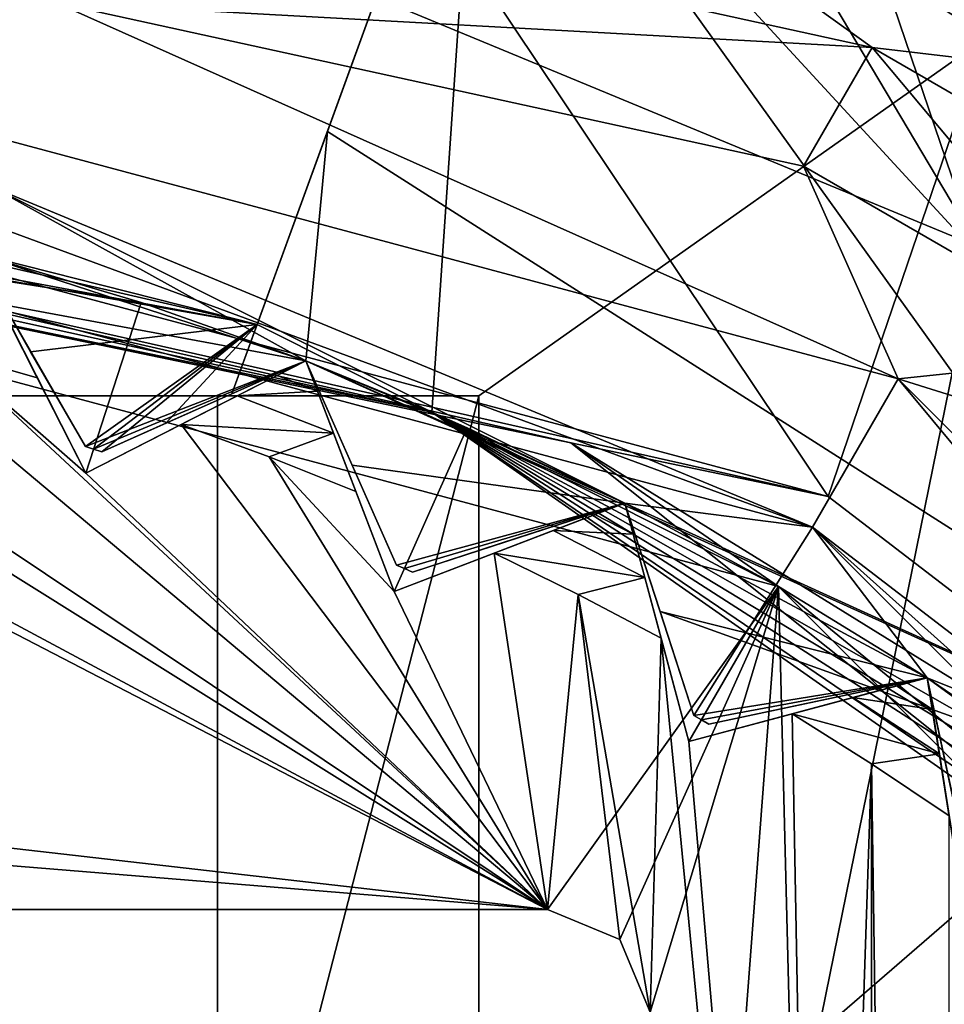
# Model space of a CAD drawing. Units: millimetres. Extents: x -55 to 55, y -88 to 55.
# Drawn here: x 3 to 5, y 7 to 10 of the extents above; entities that cross this region are included whole.
import ezdxf

# ---------------------------------------------------------------- set-up
doc = ezdxf.new("R2010")
doc.units = ezdxf.units.MM
doc.header["$LTSCALE"] = 101.851852
for name, color, linetype in [('102', 7, 'CONTINUOUS'), ('107', 7, 'CONTINUOUS'), ('108', 7, 'CONTINUOUS'), ('151', 7, 'CONTINUOUS'), ('152', 7, 'CONTINUOUS'), ('153', 7, 'CONTINUOUS'), ('154', 7, 'CONTINUOUS'), ('222', 7, 'CONTINUOUS'), ('223', 7, 'CONTINUOUS'), ('224', 7, 'CONTINUOUS'), ('225', 7, 'CONTINUOUS'), ('226', 7, 'CONTINUOUS'), ('227', 7, 'CONTINUOUS'), ('228', 7, 'CONTINUOUS'), ('26', 7, 'CONTINUOUS'), ('28', 7, 'CONTINUOUS'), ('29', 7, 'CONTINUOUS'), ('31', 7, 'CONTINUOUS'), ('363', 7, 'CONTINUOUS'), ('364', 7, 'CONTINUOUS'), ('365', 7, 'CONTINUOUS'), ('366', 7, 'CONTINUOUS'), ('37', 7, 'CONTINUOUS'), ('42', 7, 'CONTINUOUS'), ('422', 7, 'CONTINUOUS'), ('43', 7, 'CONTINUOUS'), ('459', 7, 'CONTINUOUS'), ('466', 7, 'CONTINUOUS'), ('467', 7, 'CONTINUOUS'), ('468', 7, 'CONTINUOUS'), ('470', 7, 'CONTINUOUS'), ('471', 7, 'CONTINUOUS'), ('476', 7, 'CONTINUOUS'), ('490', 7, 'CONTINUOUS'), ('495', 7, 'CONTINUOUS'), ('496', 7, 'CONTINUOUS'), ('497', 7, 'CONTINUOUS'), ('546', 7, 'CONTINUOUS'), ('547', 7, 'CONTINUOUS'), ('549', 7, 'CONTINUOUS'), ('575', 7, 'CONTINUOUS'), ('576', 7, 'CONTINUOUS'), ('577', 7, 'CONTINUOUS'), ('618', 7, 'CONTINUOUS'), ('630', 7, 'CONTINUOUS'), ('631', 7, 'CONTINUOUS'), ('632', 7, 'CONTINUOUS'), ('633', 7, 'CONTINUOUS'), ('634', 7, 'CONTINUOUS'), ('635', 7, 'CONTINUOUS'), ('636', 7, 'CONTINUOUS'), ('637', 7, 'CONTINUOUS'), ('681', 7, 'CONTINUOUS'), ('734', 7, 'CONTINUOUS'), ('736', 7, 'CONTINUOUS'), ('755', 7, 'CONTINUOUS'), ('770', 7, 'CONTINUOUS'), ('823', 7, 'CONTINUOUS'), ('837', 7, 'CONTINUOUS'), ('838', 7, 'CONTINUOUS'), ('849', 7, 'CONTINUOUS'), ('89', 7, 'CONTINUOUS'), ('90', 7, 'CONTINUOUS'), ('91', 7, 'CONTINUOUS')]:
    doc.layers.add(name, color=color, linetype=linetype)

msp = doc.modelspace()

# ---------------------------------------------------------------- linework, layer by layer
at = {"layer": '102', "color": 7, "linetype": 'CONTINUOUS', "true_color": 0x0082ff}
for points in [[(1.2074, 9.3726, 72.6), (0.9644, 9.1758, 72.6), (4.2, 7.5, 72.6), (1.2074, 9.3726, 72.6)], [(1.9183, 9.0247, 72.6), (1.2074, 9.3726, 72.6), (4.2, 7.5, 72.6), (1.9183, 9.0247, 72.6)], [(2.1804, 9.195, 72.6), (1.9183, 9.0247, 72.6), (4.2, 7.5, 72.6), (2.1804, 9.195, 72.6)], [(2.4458, 9.128, 72.6), (2.1804, 9.195, 72.6), (4.2, 7.5, 72.6), (2.4458, 9.128, 72.6)], [(0.9644, 9.1758, 72.6), (0.7, 7.9, 72.6), (4.2, 7.5, 72.6), (0.9644, 9.1758, 72.6)], [(2.7092, 9.0533, 72.6), (2.4458, 9.128, 72.6), (2.8511, 8.7748, 72.6), (2.7092, 9.0533, 72.6)], [(2.8511, 8.7748, 72.6), (2.4458, 9.128, 72.6), (4.2, 7.5, 72.6), (2.8511, 8.7748, 72.6)], [(3.1296, 8.9167, 72.6), (2.8511, 8.7748, 72.6), (4.2, 7.5, 72.6), (3.1296, 8.9167, 72.6)], [(3.3866, 8.8223, 72.6), (3.1296, 8.9167, 72.6), (4.2, 7.5, 72.6), (3.3866, 8.8223, 72.6)], [(3.6407, 8.7206, 72.6), (3.3866, 8.8223, 72.6), (3.7527, 8.4287, 72.6), (3.6407, 8.7206, 72.6)], [(3.7527, 8.4287, 72.6), (3.3866, 8.8223, 72.6), (4.2, 7.5, 72.6), (3.7527, 8.4287, 72.6)], [(4.0446, 8.5407, 72.6), (3.7527, 8.4287, 72.6), (4.2, 7.5, 72.6), (4.0446, 8.5407, 72.6)], [(4.2902, 8.42, 72.6), (4.0446, 8.5407, 72.6), (4.2, 7.5, 72.6), (4.2902, 8.42, 72.6)], [(4.4121, 7.4121, 72.6), (4.2902, 8.42, 72.6), (4.2, 7.5, 72.6), (4.4121, 7.4121, 72.6)], [(4.5323, 8.2922, 72.6), (4.2902, 8.42, 72.6), (4.5, 7.2, 72.6), (4.5323, 8.2922, 72.6)], [(4.5, 7.2, 72.6), (4.2902, 8.42, 72.6), (4.4121, 7.4121, 72.6), (4.5, 7.2, 72.6)], [(5, 3.5, 72.6), (4.5323, 8.2922, 72.6), (4.5, 7.2, 72.6), (5, 3.5, 72.6)], [(4.6132, 7.9903, 72.6), (4.5323, 8.2922, 72.6), (5, 3.5, 72.6), (4.6132, 7.9903, 72.6)], [(4.9151, 8.0712, 72.6), (4.6132, 7.9903, 72.6), (5, 3.5, 72.6), (4.9151, 8.0712, 72.6)], [(5.1468, 7.9254, 72.6), (4.9151, 8.0712, 72.6), (5, 3.5, 72.6), (5.1468, 7.9254, 72.6)], [(5.1468, -7.9254, 72.6), (5.1468, 7.9254, 72.6), (5, 3.5, 72.6), (5.1468, -7.9254, 72.6)], [(5.1468, -7.9254, 72.6), (5.3742, -7.773, 72.6), (5.1468, 7.9254, 72.6), (5.1468, -7.9254, 72.6)], [(5.1468, 7.9254, 72.6), (5.3742, -7.773, 72.6), (5.3742, 7.773, 72.6), (5.1468, 7.9254, 72.6)], [(4.2, 7.5, 72.6), (-0.7, 7.9, 72.6), (-4.2, 7.5, 72.6), (4.2, 7.5, 72.6)], [(0.7, 7.9, 72.6), (-0.7, 7.9, 72.6), (4.2, 7.5, 72.6), (0.7, 7.9, 72.6)]]:
    msp.add_3dface(points, dxfattribs=at)
at = {"layer": '107', "color": 7, "linetype": 'CONTINUOUS', "true_color": 0x0082ff}
for points in [[(4.2, 7.5, 60.5), (4.4121, 7.4121, 60.5), (4.2, 7.5, 72.6), (4.2, 7.5, 60.5)], [(4.4121, 7.4121, 60.5), (4.4121, 7.4121, 72.6), (4.2, 7.5, 72.6), (4.4121, 7.4121, 60.5)], [(4.4121, 7.4121, 60.5), (4.5, 7.2, 60.5), (4.4121, 7.4121, 72.6), (4.4121, 7.4121, 60.5)], [(4.5, 7.2, 60.5), (4.5, 7.2, 72.6), (4.4121, 7.4121, 72.6), (4.5, 7.2, 60.5)]]:
    msp.add_3dface(points, dxfattribs=at)
at = {"layer": '108', "color": 7, "linetype": 'CONTINUOUS', "true_color": 0x0082ff}
for points in [[(-4.2, 7.5, 60.5), (4.2, 7.5, 60.5), (4.2, 7.5, 72.6), (-4.2, 7.5, 60.5)], [(-4.2, 7.5, 60.5), (4.2, 7.5, 72.6), (-4.2, 7.5, 72.6), (-4.2, 7.5, 60.5)]]:
    msp.add_3dface(points, dxfattribs=at)
at = {"layer": '151', "color": 7, "linetype": 'CONTINUOUS', "true_color": 0x0082ff}
for points in [[(5.325, 8.0839, 72.4925), (5.3102, 8.177, 72.3), (5.2199, 8.1528, 72.4918), (5.325, 8.0839, 72.4925)], [(5.0929, 8.1188, 72.5684), (5.325, 8.0839, 72.4925), (5.2199, 8.1528, 72.4918), (5.0929, 8.1188, 72.5684)], [(4.9151, 8.0712, 72.6), (5.3455, 7.9541, 72.5687), (5.0929, 8.1188, 72.5684), (4.9151, 8.0712, 72.6)], [(5.3455, 7.9541, 72.5687), (5.325, 8.0839, 72.4925), (5.0929, 8.1188, 72.5684), (5.3455, 7.9541, 72.5687)], [(4.9151, 8.0712, 72.6), (5.1468, 7.9254, 72.6), (5.3455, 7.9541, 72.5687), (4.9151, 8.0712, 72.6)], [(5.1468, 7.9254, 72.6), (5.3742, 7.773, 72.6), (5.3455, 7.9541, 72.5687), (5.1468, 7.9254, 72.6)]]:
    msp.add_3dface(points, dxfattribs=at)
at = {"layer": '152', "color": 7, "linetype": 'CONTINUOUS', "true_color": 0x0082ff}
for points in [[(4.4508, 8.5962, 72.4925), (4.4264, 8.6873, 72.3), (4.3391, 8.6538, 72.4918), (4.4508, 8.5962, 72.4925)], [(4.2164, 8.6067, 72.5684), (4.4508, 8.5962, 72.4925), (4.3391, 8.6538, 72.4918), (4.2164, 8.6067, 72.5684)], [(4.0446, 8.5407, 72.6), (4.4848, 8.4693, 72.5687), (4.2164, 8.6067, 72.5684), (4.0446, 8.5407, 72.6)], [(4.4848, 8.4693, 72.5687), (4.4508, 8.5962, 72.4925), (4.2164, 8.6067, 72.5684), (4.4848, 8.4693, 72.5687)], [(4.0446, 8.5407, 72.6), (4.2902, 8.42, 72.6), (4.4848, 8.4693, 72.5687), (4.0446, 8.5407, 72.6)], [(4.2902, 8.42, 72.6), (4.5323, 8.2922, 72.6), (4.4848, 8.4693, 72.5687), (4.2902, 8.42, 72.6)]]:
    msp.add_3dface(points, dxfattribs=at)
at = {"layer": '153', "color": 7, "linetype": 'CONTINUOUS', "true_color": 0x0082ff}
for points in [[(3.5279, 9.0144, 72.4925), (3.4941, 9.1024, 72.3), (3.4107, 9.0599, 72.4918), (3.5279, 9.0144, 72.4925)], [(3.2936, 9.0003, 72.5684), (3.5279, 9.0144, 72.4925), (3.4107, 9.0599, 72.4918), (3.2936, 9.0003, 72.5684)], [(3.575, 8.8917, 72.5687), (3.5279, 9.0144, 72.4925), (3.2936, 9.0003, 72.5684), (3.575, 8.8917, 72.5687)], [(3.1296, 8.9167, 72.6), (3.575, 8.8917, 72.5687), (3.2936, 9.0003, 72.5684), (3.1296, 8.9167, 72.6)], [(3.1296, 8.9167, 72.6), (3.3866, 8.8223, 72.6), (3.575, 8.8917, 72.5687), (3.1296, 8.9167, 72.6)], [(3.3866, 8.8223, 72.6), (3.6407, 8.7206, 72.6), (3.575, 8.8917, 72.5687), (3.3866, 8.8223, 72.6)]]:
    msp.add_3dface(points, dxfattribs=at)
at = {"layer": '154', "color": 7, "linetype": 'CONTINUOUS', "true_color": 0x0082ff}
msp.add_3dface([(2.4458, 9.128, 72.6), (2.7092, 9.0533, 72.6), (2.626, 9.2167, 72.5687), (2.4458, 9.128, 72.6)], dxfattribs=at)
at = {"layer": '222', "color": 7, "linetype": 'CONTINUOUS', "true_color": 0x0082ff}
for points in [[(5.3102, 8.177, 64.6), (5.3102, 8.177, 72.3), (5.4231, 7.4643, 64.6), (5.3102, 8.177, 64.6)], [(5.3102, 8.177, 72.3), (5.325, 8.0839, 72.4925), (5.4231, 7.4643, 64.6), (5.3102, 8.177, 72.3)], [(5.325, 8.0839, 72.4925), (5.3455, 7.9541, 72.5687), (5.4231, 7.4643, 64.6), (5.325, 8.0839, 72.4925)], [(5.3455, 7.9541, 72.5687), (5.3742, 7.773, 72.6), (5.4231, 7.4643, 64.6), (5.3455, 7.9541, 72.5687)]]:
    msp.add_3dface(points, dxfattribs=at)
at = {"layer": '223', "color": 7, "linetype": 'CONTINUOUS', "true_color": 0x0082ff}
for points in [[(5.3102, 8.177, 64.6), (4.6132, 7.9903, 72.6), (5.3102, 8.177, 72.3), (5.3102, 8.177, 64.6)], [(4.6132, 7.9903, 72.6), (5.3102, 8.177, 64.6), (4.6132, 7.9903, 64.6), (4.6132, 7.9903, 72.6)], [(5.3102, 8.177, 72.3), (4.6132, 7.9903, 72.6), (5.2199, 8.1528, 72.4918), (5.3102, 8.177, 72.3)], [(4.6132, 7.9903, 72.6), (5.0929, 8.1188, 72.5684), (5.2199, 8.1528, 72.4918), (4.6132, 7.9903, 72.6)], [(4.6132, 7.9903, 72.6), (4.9151, 8.0712, 72.6), (5.0929, 8.1188, 72.5684), (4.6132, 7.9903, 72.6)]]:
    msp.add_3dface(points, dxfattribs=at)
at = {"layer": '224', "color": 7, "linetype": 'CONTINUOUS', "true_color": 0x0082ff}
for points in [[(4.4264, 8.6873, 64.6), (4.4264, 8.6873, 72.3), (4.6132, 7.9903, 64.6), (4.4264, 8.6873, 64.6)], [(4.4264, 8.6873, 72.3), (4.4508, 8.5962, 72.4925), (4.6132, 7.9903, 64.6), (4.4264, 8.6873, 72.3)], [(4.4508, 8.5962, 72.4925), (4.4848, 8.4693, 72.5687), (4.6132, 7.9903, 64.6), (4.4508, 8.5962, 72.4925)], [(4.4848, 8.4693, 72.5687), (4.5323, 8.2922, 72.6), (4.6132, 7.9903, 64.6), (4.4848, 8.4693, 72.5687)], [(4.5323, 8.2922, 72.6), (4.6132, 7.9903, 72.6), (4.6132, 7.9903, 64.6), (4.5323, 8.2922, 72.6)]]:
    msp.add_3dface(points, dxfattribs=at)
at = {"layer": '225', "color": 7, "linetype": 'CONTINUOUS', "true_color": 0x0082ff}
for points in [[(4.4264, 8.6873, 64.6), (3.7527, 8.4287, 72.6), (4.4264, 8.6873, 72.3), (4.4264, 8.6873, 64.6)], [(3.7527, 8.4287, 72.6), (4.4264, 8.6873, 64.6), (3.7527, 8.4287, 64.6), (3.7527, 8.4287, 72.6)], [(4.4264, 8.6873, 72.3), (3.7527, 8.4287, 72.6), (4.3391, 8.6538, 72.4918), (4.4264, 8.6873, 72.3)], [(3.7527, 8.4287, 72.6), (4.2164, 8.6067, 72.5684), (4.3391, 8.6538, 72.4918), (3.7527, 8.4287, 72.6)], [(3.7527, 8.4287, 72.6), (4.0446, 8.5407, 72.6), (4.2164, 8.6067, 72.5684), (3.7527, 8.4287, 72.6)]]:
    msp.add_3dface(points, dxfattribs=at)
at = {"layer": '226', "color": 7, "linetype": 'CONTINUOUS', "true_color": 0x0082ff}
for points in [[(3.4941, 9.1024, 64.6), (3.4941, 9.1024, 72.3), (3.7527, 8.4287, 64.6), (3.4941, 9.1024, 64.6)], [(3.4941, 9.1024, 72.3), (3.5279, 9.0144, 72.4925), (3.7527, 8.4287, 64.6), (3.4941, 9.1024, 72.3)], [(3.5279, 9.0144, 72.4925), (3.575, 8.8917, 72.5687), (3.7527, 8.4287, 64.6), (3.5279, 9.0144, 72.4925)], [(3.575, 8.8917, 72.5687), (3.6407, 8.7206, 72.6), (3.7527, 8.4287, 64.6), (3.575, 8.8917, 72.5687)], [(3.6407, 8.7206, 72.6), (3.7527, 8.4287, 72.6), (3.7527, 8.4287, 64.6), (3.6407, 8.7206, 72.6)]]:
    msp.add_3dface(points, dxfattribs=at)
at = {"layer": '227', "color": 7, "linetype": 'CONTINUOUS', "true_color": 0x0082ff}
for points in [[(3.4941, 9.1024, 64.6), (2.8511, 8.7748, 72.6), (3.4941, 9.1024, 72.3), (3.4941, 9.1024, 64.6)], [(2.8511, 8.7748, 72.6), (3.4941, 9.1024, 64.6), (2.8511, 8.7748, 64.6), (2.8511, 8.7748, 72.6)], [(3.4941, 9.1024, 72.3), (2.8511, 8.7748, 72.6), (3.4107, 9.0599, 72.4918), (3.4941, 9.1024, 72.3)], [(2.8511, 8.7748, 72.6), (3.2936, 9.0003, 72.5684), (3.4107, 9.0599, 72.4918), (2.8511, 8.7748, 72.6)], [(2.8511, 8.7748, 72.6), (3.1296, 8.9167, 72.6), (3.2936, 9.0003, 72.5684), (2.8511, 8.7748, 72.6)]]:
    msp.add_3dface(points, dxfattribs=at)
at = {"layer": '228', "color": 7, "linetype": 'CONTINUOUS', "true_color": 0x0082ff}
for points in [[(2.5235, 9.4178, 64.6), (2.5235, 9.4178, 72.3), (2.8511, 8.7748, 64.6), (2.5235, 9.4178, 64.6)], [(2.5235, 9.4178, 72.3), (2.5663, 9.3337, 72.4925), (2.8511, 8.7748, 64.6), (2.5235, 9.4178, 72.3)], [(2.5663, 9.3337, 72.4925), (2.626, 9.2167, 72.5687), (2.8511, 8.7748, 64.6), (2.5663, 9.3337, 72.4925)], [(2.626, 9.2167, 72.5687), (2.7092, 9.0533, 72.6), (2.8511, 8.7748, 64.6), (2.626, 9.2167, 72.5687)], [(2.7092, 9.0533, 72.6), (2.8511, 8.7748, 72.6), (2.8511, 8.7748, 64.6), (2.7092, 9.0533, 72.6)]]:
    msp.add_3dface(points, dxfattribs=at)
at = {"layer": '26', "color": 7, "linetype": 'CONTINUOUS', "true_color": 0x0082ff}
msp.add_3dface([(9.4591, 7.4651, 62.6), (8.9561, 10.731, 62.6), (5.2927, 10.8254, 62.6), (9.4591, 7.4651, 62.6)], dxfattribs=at)
at = {"layer": '28', "color": 7, "linetype": 'CONTINUOUS', "true_color": 0x0082ff}
for points in [[(8.3706, 8.3706, 62.6879), (5.2927, 10.8254, 62.6), (4.5302, 10.9368, 62.6879), (8.3706, 8.3706, 62.6879)], [(8.3706, 8.3706, 62.6879), (4.5302, 10.9368, 62.6879), (5.1674, 10.5527, 62.9), (8.3706, 8.3706, 62.6879)], [(9.4591, 7.4651, 62.6), (5.2927, 10.8254, 62.6), (8.3706, 8.3706, 62.6879), (9.4591, 7.4651, 62.6)], [(9.2264, 7.2757, 62.9), (8.3706, 8.3706, 62.6879), (5.1674, 10.5527, 62.9), (9.2264, 7.2757, 62.9)]]:
    msp.add_3dface(points, dxfattribs=at)
at = {"layer": '29', "color": 7, "linetype": 'CONTINUOUS', "true_color": 0x0082ff}
for points in [[(8.5466, 8.0634, 65.6), (5.1674, 10.5527, 62.9), (4.654, 10.789, 65.6), (8.5466, 8.0634, 65.6)], [(9.2264, 7.2757, 62.9), (5.1674, 10.5527, 62.9), (8.5466, 8.0634, 65.6), (9.2264, 7.2757, 62.9)]]:
    msp.add_3dface(points, dxfattribs=at)
at = {"layer": '31', "color": 7, "linetype": 'CONTINUOUS', "true_color": 0x0082ff}
for points in [[(3.3518, 9.209, 65.6), (3.8619, 8.9526, 65.6), (4.0016, 10.9944, 65.6), (3.3518, 9.209, 65.6)], [(3.8619, 8.9526, 65.6), (7.0918, 6.6909, 65.6), (4.0016, 10.9944, 65.6), (3.8619, 8.9526, 65.6)], [(7.0918, 6.6909, 65.6), (4.654, 10.789, 65.6), (4.0016, 10.9944, 65.6), (7.0918, 6.6909, 65.6)], [(8.5466, 8.0634, 65.6), (4.654, 10.789, 65.6), (7.0918, 6.6909, 65.6), (8.5466, 8.0634, 65.6)], [(0, 9.75, 65.6), (3.8619, 8.9526, 65.6), (0, 9.8, 65.6), (0, 9.75, 65.6)], [(0, 9.8, 65.6), (3.8619, 8.9526, 65.6), (3.3518, 9.209, 65.6), (0, 9.8, 65.6)]]:
    msp.add_3dface(points, dxfattribs=at)
at = {"layer": '363', "color": 7, "linetype": 'CONTINUOUS', "true_color": 0x0082ff}
for points in [[(3.0129, 9.2728, 64.6), (2.5235, 9.4178, 64.6), (2.8511, 8.7748, 64.6), (3.0129, 9.2728, 64.6)], [(3.4941, 9.1024, 64.6), (3.0129, 9.2728, 64.6), (2.8511, 8.7748, 64.6), (3.4941, 9.1024, 64.6)]]:
    msp.add_3dface(points, dxfattribs=at)
at = {"layer": '364', "color": 7, "linetype": 'CONTINUOUS', "true_color": 0x0082ff}
for points in [[(3.9657, 8.9071, 64.6), (3.4941, 9.1024, 64.6), (3.7527, 8.4287, 64.6), (3.9657, 8.9071, 64.6)], [(4.4264, 8.6873, 64.6), (3.9657, 8.9071, 64.6), (3.7527, 8.4287, 64.6), (4.4264, 8.6873, 64.6)]]:
    msp.add_3dface(points, dxfattribs=at)
at = {"layer": '365', "color": 7, "linetype": 'CONTINUOUS', "true_color": 0x0082ff}
for points in [[(4.875, 8.4437, 64.6), (4.4264, 8.6873, 64.6), (4.6132, 7.9903, 64.6), (4.875, 8.4437, 64.6)], [(5.3102, 8.177, 64.6), (4.875, 8.4437, 64.6), (4.6132, 7.9903, 64.6), (5.3102, 8.177, 64.6)]]:
    msp.add_3dface(points, dxfattribs=at)
at = {"layer": '366', "color": 7, "linetype": 'CONTINUOUS', "true_color": 0x0082ff}
msp.add_3dface([(5.7309, 7.8879, 64.6), (5.3102, 8.177, 64.6), (5.4231, 7.4643, 64.6), (5.7309, 7.8879, 64.6)], dxfattribs=at)
at = {"layer": '37', "color": 7, "linetype": 'CONTINUOUS', "true_color": 0x0082ff}
for points in [[(3.8619, 8.9526, 65.6), (0, 9.75, 65.6), (3.4941, 9.1024, 64.6), (3.8619, 8.9526, 65.6)], [(3.4941, 9.1024, 64.6), (0, 9.75, 65.6), (3.0129, 9.2728, 64.6), (3.4941, 9.1024, 64.6)], [(3.0129, 9.2728, 64.6), (0, 9.75, 65.6), (2.5235, 9.4178, 64.6), (3.0129, 9.2728, 64.6)], [(3.9657, 8.9071, 64.6), (3.8619, 8.9526, 65.6), (3.4941, 9.1024, 64.6), (3.9657, 8.9071, 64.6)], [(7.0918, 6.6909, 65.6), (3.8619, 8.9526, 65.6), (6.8943, 6.8943, 64.6), (7.0918, 6.6909, 65.6)], [(6.8943, 6.8943, 64.6), (3.8619, 8.9526, 65.6), (6.524, 7.2457, 64.6), (6.8943, 6.8943, 64.6)], [(6.524, 7.2457, 64.6), (3.8619, 8.9526, 65.6), (6.1359, 7.5772, 64.6), (6.524, 7.2457, 64.6)], [(6.1359, 7.5772, 64.6), (3.8619, 8.9526, 65.6), (5.7309, 7.8879, 64.6), (6.1359, 7.5772, 64.6)], [(5.7309, 7.8879, 64.6), (3.8619, 8.9526, 65.6), (5.3102, 8.177, 64.6), (5.7309, 7.8879, 64.6)], [(5.3102, 8.177, 64.6), (3.8619, 8.9526, 65.6), (4.875, 8.4437, 64.6), (5.3102, 8.177, 64.6)], [(4.875, 8.4437, 64.6), (3.8619, 8.9526, 65.6), (4.4264, 8.6873, 64.6), (4.875, 8.4437, 64.6)], [(4.4264, 8.6873, 64.6), (3.8619, 8.9526, 65.6), (3.9657, 8.9071, 64.6), (4.4264, 8.6873, 64.6)]]:
    msp.add_3dface(points, dxfattribs=at)
at = {"layer": '42', "color": 7, "linetype": 'CONTINUOUS', "true_color": 0x0082ff}
for points in [[(-0.0032, 10.0497, 61), (0, 16.2, 61), (5.0201, 8.7063, 61), (-0.0032, 10.0497, 61)], [(0, 16.2, 61), (7.0289, 14.5957, 61), (5.0201, 8.7063, 61), (0, 16.2, 61)], [(5.0201, 8.7063, 61), (7.0289, 14.5957, 61), (7.1035, 7.1093, 61), (5.0201, 8.7063, 61)]]:
    msp.add_3dface(points, dxfattribs=at)
at = {"layer": '422', "color": 7, "linetype": 'CONTINUOUS'}
for points in [[(6.2996, 14.2715, 40.3), (0, 15.6, 40.3), (5.6287, -14.5492, 40.3), (6.2996, 14.2715, 40.3)], [(5.6287, -14.5492, 40.3), (0, 15.6, 40.3), (2, -14.9847, 40.3), (5.6287, -14.5492, 40.3)]]:
    msp.add_3dface(points, dxfattribs=at)
at = {"layer": '43', "color": 7, "linetype": 'CONTINUOUS', "true_color": 0x0082ff}
for points in [[(0, 9.8379, 61.0879), (-0.0032, 10.0497, 61), (5.0201, 8.7063, 61), (0, 9.8379, 61.0879)], [(0, 9.75, 61.3), (0, 9.8379, 61.0879), (4.2685, 8.8636, 61.0879), (0, 9.75, 61.3)], [(0, 9.8379, 61.0879), (5.0201, 8.7063, 61), (4.2685, 8.8636, 61.0879), (0, 9.8379, 61.0879)], [(4.875, 8.4437, 61.3), (0, 9.75, 61.3), (4.2685, 8.8636, 61.0879), (4.875, 8.4437, 61.3)], [(5.0201, 8.7063, 61), (7.1035, 7.1093, 61), (4.2685, 8.8636, 61.0879), (5.0201, 8.7063, 61)], [(7.1035, 7.1093, 61), (7.6916, 6.1338, 61.0879), (4.2685, 8.8636, 61.0879), (7.1035, 7.1093, 61)], [(7.6916, 6.1338, 61.0879), (4.875, 8.4437, 61.3), (4.2685, 8.8636, 61.0879), (7.6916, 6.1338, 61.0879)], [(8.4438, 4.875, 61.3), (4.875, 8.4437, 61.3), (7.6916, 6.1338, 61.0879), (8.4438, 4.875, 61.3)]]:
    msp.add_3dface(points, dxfattribs=at)
at = {"layer": '459', "color": 7, "linetype": 'CONTINUOUS', "true_color": 0xaaaaaa}
for points in [[(3.557, 9.7728, 68.6), (4.0016, 10.9944, 68.6), (7.3539, 7.354, 68.6), (3.557, 9.7728, 68.6)], [(4.0016, 10.9944, 68.6), (8.2732, 8.2731, 68.6), (7.3539, 7.354, 68.6), (4.0016, 10.9944, 68.6)]]:
    msp.add_3dface(points, dxfattribs=at)
at = {"layer": '466', "color": 7, "linetype": 'CONTINUOUS', "true_color": 0xaaaaaa}
for points in [[(8.2732, 8.2731, 68.6), (4.0016, 10.9944, 68.6), (5.0763, 10.5414, 72.6), (8.2732, 8.2731, 68.6)], [(9.1475, 7.2948, 72.6), (8.2732, 8.2731, 68.6), (5.0763, 10.5414, 72.6), (9.1475, 7.2948, 72.6)]]:
    msp.add_3dface(points, dxfattribs=at)
at = {"layer": '467', "color": 7, "linetype": 'CONTINUOUS', "true_color": 0xaaaaaa}
for points in [[(5.45, 9.4397, 72.6), (5.0763, 10.5414, 72.6), (2.8212, 10.5286, 72.6), (5.45, 9.4397, 72.6)], [(9.1475, 7.2948, 72.6), (5.0763, 10.5414, 72.6), (7.7075, 7.7074, 72.6), (9.1475, 7.2948, 72.6)], [(7.7075, 7.7074, 72.6), (5.0763, 10.5414, 72.6), (5.45, 9.4397, 72.6), (7.7075, 7.7074, 72.6)]]:
    msp.add_3dface(points, dxfattribs=at)
at = {"layer": '468', "color": 7, "linetype": 'CONTINUOUS', "true_color": 0xaaaaaa}
for points in [[(5.45, 9.4397, 72.6), (2.8212, 10.5286, 72.6), (5.45, 9.4397, 73.4), (5.45, 9.4397, 72.6)], [(5.45, 9.4397, 73.4), (2.8212, 10.5286, 72.6), (2.8212, 10.5286, 73.4), (5.45, 9.4397, 73.4)]]:
    msp.add_3dface(points, dxfattribs=at)
at = {"layer": '470', "color": 7, "linetype": 'CONTINUOUS', "true_color": 0xaaaaaa}
for points in [[(5.45, 9.4397, 73.4), (2.8212, 10.5286, 73.4), (5.0763, 10.5414, 73.4), (5.45, 9.4397, 73.4)], [(9.1475, 7.2948, 73.4), (5.45, 9.4397, 73.4), (5.0763, 10.5414, 73.4), (9.1475, 7.2948, 73.4)]]:
    msp.add_3dface(points, dxfattribs=at)
at = {"layer": '471', "color": 7, "linetype": 'CONTINUOUS', "true_color": 0xaaaaaa}
for points in [[(6.2549, 9.8877, 74.4), (5.0763, 10.5414, 73.4), (3.5954, 11.1339, 74.4), (6.2549, 9.8877, 74.4)], [(9.1475, 7.2948, 73.4), (5.0763, 10.5414, 73.4), (8.5202, 8.0185, 74.4), (9.1475, 7.2948, 73.4)], [(8.5202, 8.0185, 74.4), (5.0763, 10.5414, 73.4), (6.2549, 9.8877, 74.4), (8.5202, 8.0185, 74.4)]]:
    msp.add_3dface(points, dxfattribs=at)
at = {"layer": '476', "color": 7, "linetype": 'CONTINUOUS', "true_color": 0xaaaaaa}
for points in [[(6.2549, 9.8877, 74.4), (3.5954, 11.1339, 74.4), (5.1487, 10.0178, 74.4), (6.2549, 9.8877, 74.4)], [(3.5954, 11.1339, 74.4), (3.7576, 10.3239, 74.4), (5.1487, 10.0178, 74.4), (3.5954, 11.1339, 74.4)], [(0, 10.45, 74.4), (5.2251, 9.0499, 74.4), (2.7654, 10.149, 74.4), (0, 10.45, 74.4)], [(3.7576, 10.3239, 74.4), (2.7654, 10.149, 74.4), (5.1487, 10.0178, 74.4), (3.7576, 10.3239, 74.4)], [(2.7654, 10.149, 74.4), (5.2251, 9.0499, 74.4), (4.9487, 9.6714, 74.4), (2.7654, 10.149, 74.4)], [(2.7654, 10.149, 74.4), (4.9487, 9.6714, 74.4), (5.1487, 10.0178, 74.4), (2.7654, 10.149, 74.4)], [(6.1013, 9.4678, 74.4), (6.2549, 9.8877, 74.4), (5.1487, 10.0178, 74.4), (6.1013, 9.4678, 74.4)], [(4.9487, 9.6714, 74.4), (5.2251, 9.0499, 74.4), (5.9013, 9.1214, 74.4), (4.9487, 9.6714, 74.4)], [(5.2251, 9.0499, 74.4), (8.5202, 8.0185, 74.4), (5.9013, 9.1214, 74.4), (5.2251, 9.0499, 74.4)], [(9.0499, 5.2251, 74.4), (8.5202, 8.0185, 74.4), (5.2251, 9.0499, 74.4), (9.0499, 5.2251, 74.4)]]:
    msp.add_3dface(points, dxfattribs=at)
at = {"layer": '490', "color": 7, "linetype": 'CONTINUOUS', "true_color": 0xaaaaaa}
for points in [[(4.9487, 9.6714, 74.6), (5.9013, 9.1214, 74.6), (5.1487, 10.0178, 74.6), (4.9487, 9.6714, 74.6)], [(5.1487, 10.0178, 74.6), (5.9013, 9.1214, 74.6), (6.1013, 9.4678, 74.6), (5.1487, 10.0178, 74.6)]]:
    msp.add_3dface(points, dxfattribs=at)
at = {"layer": '495', "color": 7, "linetype": 'CONTINUOUS', "true_color": 0xaaaaaa}
for points in [[(4.9487, 9.6714, 74.4), (5.9013, 9.1214, 74.4), (4.9487, 9.6714, 74.6), (4.9487, 9.6714, 74.4)], [(5.9013, 9.1214, 74.4), (5.9013, 9.1214, 74.6), (4.9487, 9.6714, 74.6), (5.9013, 9.1214, 74.4)]]:
    msp.add_3dface(points, dxfattribs=at)
at = {"layer": '496', "color": 7, "linetype": 'CONTINUOUS', "true_color": 0xaaaaaa}
for points in [[(5.1487, 10.0178, 74.4), (4.9487, 9.6714, 74.4), (5.1487, 10.0178, 74.6), (5.1487, 10.0178, 74.4)], [(4.9487, 9.6714, 74.4), (4.9487, 9.6714, 74.6), (5.1487, 10.0178, 74.6), (4.9487, 9.6714, 74.4)]]:
    msp.add_3dface(points, dxfattribs=at)
at = {"layer": '497', "color": 7, "linetype": 'CONTINUOUS', "true_color": 0xaaaaaa}
for points in [[(6.1013, 9.4678, 74.4), (5.1487, 10.0178, 74.4), (6.1013, 9.4678, 74.6), (6.1013, 9.4678, 74.4)], [(5.1487, 10.0178, 74.4), (5.1487, 10.0178, 74.6), (6.1013, 9.4678, 74.6), (5.1487, 10.0178, 74.4)]]:
    msp.add_3dface(points, dxfattribs=at)
at = {"layer": '546', "color": 7, "linetype": 'CONTINUOUS', "true_color": 0xaaaaaa}
for points in [[(5.2251, 9.0499, 74.4), (0, 10.45, 74.4), (4.975, 8.6169, 73.9), (5.2251, 9.0499, 74.4)], [(0, 10.45, 74.4), (0, 9.95, 73.9), (4.975, 8.6169, 73.9), (0, 10.45, 74.4)], [(8.6169, 4.975, 73.9), (5.2251, 9.0499, 74.4), (4.975, 8.6169, 73.9), (8.6169, 4.975, 73.9)], [(9.0499, 5.2251, 74.4), (5.2251, 9.0499, 74.4), (8.6169, 4.975, 73.9), (9.0499, 5.2251, 74.4)]]:
    msp.add_3dface(points, dxfattribs=at)
at = {"layer": '547', "color": 7, "linetype": 'CONTINUOUS', "true_color": 0xaaaaaa}
for points in [[(4.975, 8.6169, 73.9), (0, 9.95, 73.9), (4.975, 8.6169, 72.6), (4.975, 8.6169, 73.9)], [(4.975, 8.6169, 72.6), (0, 9.95, 73.9), (2.5753, 9.6109, 72.6), (4.975, 8.6169, 72.6)], [(8.6169, 4.975, 73.9), (4.975, 8.6169, 73.9), (8.6169, 4.975, 72.6), (8.6169, 4.975, 73.9)], [(8.6169, 4.975, 72.6), (4.975, 8.6169, 73.9), (7.0357, 7.0357, 72.6), (8.6169, 4.975, 72.6)], [(7.0357, 7.0357, 72.6), (4.975, 8.6169, 73.9), (4.975, 8.6169, 72.6), (7.0357, 7.0357, 72.6)]]:
    msp.add_3dface(points, dxfattribs=at)
at = {"layer": '549', "color": 7, "linetype": 'CONTINUOUS', "true_color": 0xaaaaaa}
for points in [[(3.4941, 9.1024, 72.6), (2.5753, 9.6109, 72.6), (2.5235, 9.4178, 72.6), (3.4941, 9.1024, 72.6)], [(4.975, 8.6169, 72.6), (2.5753, 9.6109, 72.6), (4.4264, 8.6873, 72.6), (4.975, 8.6169, 72.6)], [(4.4264, 8.6873, 72.6), (2.5753, 9.6109, 72.6), (3.4941, 9.1024, 72.6), (4.4264, 8.6873, 72.6)], [(2.8498, 8.8526, 72.6), (3.4941, 9.1024, 72.6), (2.5235, 9.4178, 72.6), (2.8498, 8.8526, 72.6)], [(2.8739, 8.8448, 72.6), (3.4941, 9.1024, 72.6), (2.8498, 8.8526, 72.6), (2.8739, 8.8448, 72.6)], [(2.8979, 8.837, 72.6), (3.4941, 9.1024, 72.6), (2.8739, 8.8448, 72.6), (2.8979, 8.837, 72.6)], [(3.7595, 8.5062, 72.6), (4.4264, 8.6873, 72.6), (3.4941, 9.1024, 72.6), (3.7595, 8.5062, 72.6)], [(3.7827, 8.496, 72.6), (4.4264, 8.6873, 72.6), (3.7595, 8.5062, 72.6), (3.7827, 8.496, 72.6)], [(3.8058, 8.4857, 72.6), (4.4264, 8.6873, 72.6), (3.7827, 8.496, 72.6), (3.8058, 8.4857, 72.6)], [(4.6281, 8.0667, 72.6), (4.975, 8.6169, 72.6), (4.4264, 8.6873, 72.6), (4.6281, 8.0667, 72.6)], [(5.3102, 8.177, 72.6), (4.975, 8.6169, 72.6), (4.6281, 8.0667, 72.6), (5.3102, 8.177, 72.6)], [(7.0357, 7.0357, 72.6), (4.975, 8.6169, 72.6), (6.1359, 7.5772, 72.6), (7.0357, 7.0357, 72.6)], [(6.1359, 7.5772, 72.6), (4.975, 8.6169, 72.6), (5.3102, 8.177, 72.6), (6.1359, 7.5772, 72.6)], [(4.65, 8.054, 72.6), (5.3102, 8.177, 72.6), (4.6281, 8.0667, 72.6), (4.65, 8.054, 72.6)], [(4.6719, 8.0414, 72.6), (5.3102, 8.177, 72.6), (4.65, 8.054, 72.6), (4.6719, 8.0414, 72.6)], [(5.4459, 7.5387, 72.6), (6.1359, 7.5772, 72.6), (5.3102, 8.177, 72.6), (5.4459, 7.5387, 72.6)]]:
    msp.add_3dface(points, dxfattribs=at)
at = {"layer": '575', "color": 7, "linetype": 'CONTINUOUS', "true_color": 0xaaaaaa}
for points in [[(4.65, 8.054, 72.6), (4.6281, 8.0667, 72.6), (4.65, 8.054, 69.7), (4.65, 8.054, 72.6)], [(4.6281, 8.0667, 72.6), (4.6281, 8.0667, 69.7), (4.65, 8.054, 69.7), (4.6281, 8.0667, 72.6)], [(4.6719, 8.0414, 72.6), (4.65, 8.054, 72.6), (4.6719, 8.0414, 69.7), (4.6719, 8.0414, 72.6)], [(4.6719, 8.0414, 69.7), (4.65, 8.054, 72.6), (4.65, 8.054, 69.7), (4.6719, 8.0414, 69.7)]]:
    msp.add_3dface(points, dxfattribs=at)
at = {"layer": '576', "color": 7, "linetype": 'CONTINUOUS', "true_color": 0xaaaaaa}
for points in [[(3.7827, 8.496, 72.6), (3.7595, 8.5062, 72.6), (3.7827, 8.496, 69.7), (3.7827, 8.496, 72.6)], [(3.7595, 8.5062, 72.6), (3.7595, 8.5062, 69.7), (3.7827, 8.496, 69.7), (3.7595, 8.5062, 72.6)], [(3.8058, 8.4857, 72.6), (3.7827, 8.496, 72.6), (3.8058, 8.4857, 69.7), (3.8058, 8.4857, 72.6)], [(3.8058, 8.4857, 69.7), (3.7827, 8.496, 72.6), (3.7827, 8.496, 69.7), (3.8058, 8.4857, 69.7)]]:
    msp.add_3dface(points, dxfattribs=at)
at = {"layer": '577', "color": 7, "linetype": 'CONTINUOUS', "true_color": 0xaaaaaa}
for points in [[(2.8739, 8.8448, 72.6), (2.8498, 8.8526, 72.6), (2.8739, 8.8448, 66.1), (2.8739, 8.8448, 72.6)], [(2.8498, 8.8526, 72.6), (2.8498, 8.8526, 66.1), (2.8739, 8.8448, 66.1), (2.8498, 8.8526, 72.6)], [(2.8979, 8.837, 72.6), (2.8739, 8.8448, 72.6), (2.8979, 8.837, 66.1), (2.8979, 8.837, 72.6)], [(2.8979, 8.837, 66.1), (2.8739, 8.8448, 72.6), (2.8739, 8.8448, 66.1), (2.8979, 8.837, 66.1)]]:
    msp.add_3dface(points, dxfattribs=at)
at = {"layer": '618', "color": 7, "linetype": 'CONTINUOUS', "true_color": 0xaaaaaa}
for points in [[(0, 9.8, 65.6), (3.3518, 9.209, 65.6), (0.5103, 9.7366, 65.65), (0, 9.8, 65.6)], [(0.5103, 9.7366, 65.65), (3.3518, 9.209, 65.6), (1.5252, 9.63, 65.65), (0.5103, 9.7366, 65.65)], [(1.5252, 9.63, 65.65), (3.3518, 9.209, 65.6), (2.5235, 9.4178, 65.65), (1.5252, 9.63, 65.65)], [(2.5235, 9.4178, 65.65), (3.3518, 9.209, 65.6), (2.69, 9.1294, 65.8825), (2.5235, 9.4178, 65.65)], [(3.3518, 9.209, 65.6), (2.8498, 8.8526, 66.1), (2.69, 9.1294, 65.8825), (3.3518, 9.209, 65.6)], [(2.8498, 8.8526, 66.1), (3.3518, 9.209, 65.6), (2.8739, 8.8448, 66.1), (2.8498, 8.8526, 66.1)], [(3.3518, 9.209, 65.6), (2.8979, 8.837, 66.1), (2.8739, 8.8448, 66.1), (3.3518, 9.209, 65.6)], [(2.8979, 8.837, 66.1), (3.3518, 9.209, 65.6), (3.0855, 8.9205, 65.9609), (2.8979, 8.837, 66.1)], [(3.0855, 8.9205, 65.9609), (3.3518, 9.209, 65.6), (3.278, 9.0062, 65.8158), (3.0855, 8.9205, 65.9609)]]:
    msp.add_3dface(points, dxfattribs=at)
at = {"layer": '630', "color": 7, "linetype": 'CONTINUOUS', "true_color": 0xaaaaaa}
for points in [[(2.8498, 8.8526, 72.6), (2.5235, 9.4178, 72.6), (2.5235, 9.4178, 65.65), (2.8498, 8.8526, 72.6)], [(2.8498, 8.8526, 72.6), (2.5235, 9.4178, 65.65), (2.69, 9.1294, 65.8825), (2.8498, 8.8526, 72.6)], [(2.8498, 8.8526, 66.1), (2.8498, 8.8526, 72.6), (2.69, 9.1294, 65.8825), (2.8498, 8.8526, 66.1)]]:
    msp.add_3dface(points, dxfattribs=at)
at = {"layer": '631', "color": 7, "linetype": 'CONTINUOUS', "true_color": 0xaaaaaa}
for points in [[(3.4941, 9.1024, 72.6), (2.8979, 8.837, 72.6), (2.8979, 8.837, 66.1), (3.4941, 9.1024, 72.6)], [(3.4941, 9.1024, 72.6), (2.8979, 8.837, 66.1), (3.278, 9.0062, 69.4158), (3.4941, 9.1024, 72.6)], [(3.3852, 9.0539, 69.3339), (3.4941, 9.1024, 72.6), (3.278, 9.0062, 69.4158), (3.3852, 9.0539, 69.3339)], [(3.4941, 9.1024, 69.25), (3.4941, 9.1024, 72.6), (3.3852, 9.0539, 69.3339), (3.4941, 9.1024, 69.25)], [(2.8979, 8.837, 66.1), (3.0855, 8.9205, 65.9609), (3.278, 9.0062, 69.4158), (2.8979, 8.837, 66.1)], [(3.0855, 8.9205, 65.9609), (3.278, 9.0062, 65.8158), (3.278, 9.0062, 69.4158), (3.0855, 8.9205, 65.9609)]]:
    msp.add_3dface(points, dxfattribs=at)
at = {"layer": '632', "color": 7, "linetype": 'CONTINUOUS', "true_color": 0xaaaaaa}
for points in [[(3.7595, 8.5062, 72.6), (3.4941, 9.1024, 72.6), (3.4941, 9.1024, 69.25), (3.7595, 8.5062, 72.6)], [(3.7595, 8.5062, 72.6), (3.4941, 9.1024, 69.25), (3.6295, 8.7982, 69.4825), (3.7595, 8.5062, 72.6)], [(3.7595, 8.5062, 69.7), (3.7595, 8.5062, 72.6), (3.6295, 8.7982, 69.4825), (3.7595, 8.5062, 69.7)]]:
    msp.add_3dface(points, dxfattribs=at)
at = {"layer": '633', "color": 7, "linetype": 'CONTINUOUS', "true_color": 0xaaaaaa}
for points in [[(3.557, 9.7728, 68.6), (3.4941, 9.1024, 69.25), (3.278, 9.0062, 69.4158), (3.557, 9.7728, 68.6)], [(3.557, 9.7728, 68.6), (7.3539, 7.354, 68.6), (3.4941, 9.1024, 69.25), (3.557, 9.7728, 68.6)], [(3.4941, 9.1024, 69.25), (3.3852, 9.0539, 69.3339), (3.278, 9.0062, 69.4158), (3.4941, 9.1024, 69.25)], [(3.4941, 9.1024, 69.25), (7.3539, 7.354, 68.6), (4.4264, 8.6873, 69.25), (3.4941, 9.1024, 69.25)], [(3.6295, 8.7982, 69.4825), (3.4941, 9.1024, 69.25), (4.4264, 8.6873, 69.25), (3.6295, 8.7982, 69.4825)], [(3.7595, 8.5062, 69.7), (3.6295, 8.7982, 69.4825), (4.4264, 8.6873, 69.25), (3.7595, 8.5062, 69.7)], [(3.7827, 8.496, 69.7), (3.7595, 8.5062, 69.7), (4.4264, 8.6873, 69.25), (3.7827, 8.496, 69.7)], [(3.8058, 8.4857, 69.7), (3.7827, 8.496, 69.7), (4.4264, 8.6873, 69.25), (3.8058, 8.4857, 69.7)], [(4.1098, 8.5845, 69.4825), (3.8058, 8.4857, 69.7), (4.4264, 8.6873, 69.25), (4.1098, 8.5845, 69.4825)], [(4.4264, 8.6873, 69.25), (7.3539, 7.354, 68.6), (4.5293, 8.3706, 69.4825), (4.4264, 8.6873, 69.25)], [(4.5293, 8.3706, 69.4825), (7.3539, 7.354, 68.6), (5.3102, 8.177, 69.25), (4.5293, 8.3706, 69.4825)], [(4.6281, 8.0667, 69.7), (4.5293, 8.3706, 69.4825), (5.3102, 8.177, 69.25), (4.6281, 8.0667, 69.7)], [(4.65, 8.054, 69.7), (4.6281, 8.0667, 69.7), (5.3102, 8.177, 69.25), (4.65, 8.054, 69.7)], [(4.6719, 8.0414, 69.7), (4.65, 8.054, 69.7), (5.3102, 8.177, 69.25), (4.6719, 8.0414, 69.7)], [(4.9846, 8.1078, 69.4825), (4.6719, 8.0414, 69.7), (5.3102, 8.177, 69.25), (4.9846, 8.1078, 69.4825)], [(5.3102, 8.177, 69.25), (7.3539, 7.354, 68.6), (5.3795, 7.8514, 69.4825), (5.3102, 8.177, 69.25)]]:
    msp.add_3dface(points, dxfattribs=at)
at = {"layer": '634', "color": 7, "linetype": 'CONTINUOUS', "true_color": 0xaaaaaa}
for points in [[(4.4264, 8.6873, 72.6), (3.8058, 8.4857, 72.6), (3.8058, 8.4857, 69.7), (4.4264, 8.6873, 72.6)], [(4.4264, 8.6873, 72.6), (3.8058, 8.4857, 69.7), (4.1098, 8.5845, 69.4825), (4.4264, 8.6873, 72.6)], [(4.4264, 8.6873, 72.6), (4.1098, 8.5845, 69.4825), (4.4264, 8.6873, 69.25), (4.4264, 8.6873, 72.6)]]:
    msp.add_3dface(points, dxfattribs=at)
at = {"layer": '635', "color": 7, "linetype": 'CONTINUOUS', "true_color": 0xaaaaaa}
for points in [[(4.6281, 8.0667, 72.6), (4.4264, 8.6873, 72.6), (4.4264, 8.6873, 69.25), (4.6281, 8.0667, 72.6)], [(4.6281, 8.0667, 72.6), (4.4264, 8.6873, 69.25), (4.5293, 8.3706, 69.4825), (4.6281, 8.0667, 72.6)], [(4.6281, 8.0667, 69.7), (4.6281, 8.0667, 72.6), (4.5293, 8.3706, 69.4825), (4.6281, 8.0667, 69.7)]]:
    msp.add_3dface(points, dxfattribs=at)
at = {"layer": '636', "color": 7, "linetype": 'CONTINUOUS', "true_color": 0xaaaaaa}
for points in [[(5.3102, 8.177, 72.6), (4.6719, 8.0414, 72.6), (4.6719, 8.0414, 69.7), (5.3102, 8.177, 72.6)], [(5.3102, 8.177, 72.6), (4.6719, 8.0414, 69.7), (4.9846, 8.1078, 69.4825), (5.3102, 8.177, 72.6)], [(5.3102, 8.177, 72.6), (4.9846, 8.1078, 69.4825), (5.3102, 8.177, 69.25), (5.3102, 8.177, 72.6)]]:
    msp.add_3dface(points, dxfattribs=at)
at = {"layer": '637', "color": 7, "linetype": 'CONTINUOUS', "true_color": 0xaaaaaa}
for points in [[(5.4459, 7.5387, 72.6), (5.3102, 8.177, 72.6), (5.3102, 8.177, 69.25), (5.4459, 7.5387, 72.6)], [(5.4459, 7.5387, 72.6), (5.3102, 8.177, 69.25), (5.3795, 7.8514, 69.4825), (5.4459, 7.5387, 72.6)]]:
    msp.add_3dface(points, dxfattribs=at)
at = {"layer": '681', "color": 7, "linetype": 'CONTINUOUS', "true_color": 0xaaaaaa}
for points in [[(3.3518, 9.209, 65.6), (4.0016, 10.9944, 68.6), (3.278, 9.0062, 65.8158), (3.3518, 9.209, 65.6)], [(4.0016, 10.9944, 68.6), (3.557, 9.7728, 68.6), (3.278, 9.0062, 65.8158), (4.0016, 10.9944, 68.6)], [(3.3518, 9.209, 65.6), (4.0016, 10.9944, 65.6), (4.0016, 10.9944, 68.6), (3.3518, 9.209, 65.6)], [(3.278, 9.0062, 65.8158), (3.557, 9.7728, 68.6), (3.278, 9.0062, 69.4158), (3.278, 9.0062, 65.8158)]]:
    msp.add_3dface(points, dxfattribs=at)
at = {"layer": '734', "color": 7, "linetype": 'CONTINUOUS', "true_color": 0xffe664}
msp.add_3dface([(12.8998, 9.2955, 70.1), (7.6579, 15.9022, 70.1), (1.6002, 15.8193, 70.1), (12.8998, 9.2955, 70.1)], dxfattribs=at)
at = {"layer": '736', "color": 7, "linetype": 'CONTINUOUS', "true_color": 0xffe664}
msp.add_3dface([(11.7425, 9.9636, 74.1), (2.7575, 15.1511, 74.1), (6.0309, 12.5235, 74.1), (11.7425, 9.9636, 74.1)], dxfattribs=at)
at = {"layer": '755', "color": 7, "linetype": 'CONTINUOUS', "true_color": 0xffe664}
for points in [[(12.8998, 9.2955, 70.1), (1.6002, 15.8193, 70.1), (12.8998, 9.2955, 73.6), (12.8998, 9.2955, 70.1)], [(1.6002, 15.8193, 70.1), (2.7575, 15.1511, 74.1), (11.7425, 9.9636, 74.1), (1.6002, 15.8193, 70.1)], [(1.6002, 15.8193, 70.1), (11.7425, 9.9636, 74.1), (12.3161, 9.6325, 73.8645), (1.6002, 15.8193, 70.1)], [(12.8998, 9.2955, 73.6), (1.6002, 15.8193, 70.1), (12.3161, 9.6325, 73.8645), (12.8998, 9.2955, 73.6)]]:
    msp.add_3dface(points, dxfattribs=at)
at = {"layer": '770', "color": 7, "linetype": 'CONTINUOUS', "true_color": 0xaaaaaa}
for points in [[(22, 22, 98.1), (-22, 22, 98.1), (-16.9749, -23.0251, 98.1), (22, 22, 98.1)], [(-16.2482, -22.4679, 98.1), (22, 22, 98.1), (-16.9749, -23.0251, 98.1), (-16.2482, -22.4679, 98.1)], [(-14.5, -22, 98.1), (22, 22, 98.1), (-16.2482, -22.4679, 98.1), (-14.5, -22, 98.1)], [(14.5, -22, 98.1), (22, 22, 98.1), (-14.5, -22, 98.1), (14.5, -22, 98.1)]]:
    msp.add_3dface(points, dxfattribs=at)
at = {"layer": '823', "color": 7, "linetype": 'CONTINUOUS', "true_color": 0xaaaaaa}
for points in [[(-21, 21, 95.1), (21, 21, 95.1), (-4, 9, 95.1), (-21, 21, 95.1)], [(21, 21, 95.1), (4, 9, 95.1), (-4, 9, 95.1), (21, 21, 95.1)], [(4, 9, 95.1), (21, 21, 95.1), (4, 6.2793, 95.1), (4, 9, 95.1)], [(4, 6.2793, 95.1), (21, 21, 95.1), (6.2793, 6.2793, 95.1), (4, 6.2793, 95.1)]]:
    msp.add_3dface(points, dxfattribs=at)
at = {"layer": '837', "color": 7, "linetype": 'CONTINUOUS', "true_color": 0xaaaaaa}
for points in [[(-4, 9, 95.1), (4, 9, 95.1), (4, 9, 84.1), (-4, 9, 95.1)], [(-4, 9, 95.1), (4, 9, 84.1), (2.0225, 9, 85.5695), (-4, 9, 95.1)], [(3.236, 9, 81.7488), (1.2361, 9, 80.2958), (0.7725, 9, 81.7224), (3.236, 9, 81.7488)], [(2.0225, 9, 82.6305), (3.236, 9, 81.7488), (0.7725, 9, 81.7224), (2.0225, 9, 82.6305)], [(2.5, 9, 84.1), (3.236, 9, 81.7488), (2.0225, 9, 82.6305), (2.5, 9, 84.1)], [(4, 9, 84.1), (2.5, 9, 84.1), (2.0225, 9, 85.5695), (4, 9, 84.1)], [(4, 9, 84.1), (3.236, 9, 81.7488), (2.5, 9, 84.1), (4, 9, 84.1)]]:
    msp.add_3dface(points, dxfattribs=at)
at = {"layer": '838', "color": 7, "linetype": 'CONTINUOUS', "true_color": 0xaaaaaa}
for points in [[(4, 9, 95.1), (4, 6.2793, 95.1), (4, 6.0873, 84.1), (4, 9, 95.1)], [(4, 9, 95.1), (4, 6.0873, 84.1), (4, 9, 84.1), (4, 9, 95.1)]]:
    msp.add_3dface(points, dxfattribs=at)
at = {"layer": '849', "color": 7, "linetype": 'CONTINUOUS', "true_color": 0xaaaaaa}
for points in [[(3.236, 6.0462, 81.7487), (1.236, 6.0209, 80.2957), (1.2361, 9, 80.2958), (3.236, 6.0462, 81.7487)], [(3.236, 6.0462, 81.7487), (1.2361, 9, 80.2958), (3.236, 9, 81.7488), (3.236, 6.0462, 81.7487)], [(4, 6.0873, 84.1), (3.236, 6.0462, 81.7487), (4, 9, 84.1), (4, 6.0873, 84.1)], [(3.236, 6.0462, 81.7487), (3.236, 9, 81.7488), (4, 9, 84.1), (3.236, 6.0462, 81.7487)]]:
    msp.add_3dface(points, dxfattribs=at)
at = {"layer": '89', "color": 7, "linetype": 'CONTINUOUS', "true_color": 0x0082ff}
for points in [[(6.531, 14.7158, 38.5), (0, -17.4, 38.5), (0, 16.1, 38.5), (6.531, 14.7158, 38.5)], [(2, -15.9753, 38.5), (0, -17.4, 38.5), (6.531, 14.7158, 38.5), (2, -15.9753, 38.5)], [(5.2833, -15.2084, 38.5), (2, -15.9753, 38.5), (6.531, 14.7158, 38.5), (5.2833, -15.2084, 38.5)], [(8.3348, -13.7746, 38.5), (5.2833, -15.2084, 38.5), (6.531, 14.7158, 38.5), (8.3348, -13.7746, 38.5)]]:
    msp.add_3dface(points, dxfattribs=at)
at = {"layer": '90', "color": 7, "linetype": 'CONTINUOUS', "true_color": 0x0082ff}
for points in [[(-4.2, 7.5, 60.5), (0, 9.75, 60.5), (4.2, 7.5, 60.5), (-4.2, 7.5, 60.5)], [(0, 9.75, 60.5), (4.8751, 8.4437, 60.5), (4.2, 7.5, 60.5), (0, 9.75, 60.5)], [(4.2, 7.5, 60.5), (4.8751, 8.4437, 60.5), (4.4121, 7.4121, 60.5), (4.2, 7.5, 60.5)], [(4.4121, 7.4121, 60.5), (4.8751, 8.4437, 60.5), (4.5, 7.2, 60.5), (4.4121, 7.4121, 60.5)], [(4.5, 7.2, 60.5), (4.8751, 8.4437, 60.5), (4.5, 3.5, 60.5), (4.5, 7.2, 60.5)], [(4.5, 3.5, 60.5), (4.8751, 8.4437, 60.5), (5, 3.5, 60.5), (4.5, 3.5, 60.5)], [(4.8751, 8.4437, 60.5), (8.4438, 4.8749, 60.5), (5, 3.5, 60.5), (4.8751, 8.4437, 60.5)]]:
    msp.add_3dface(points, dxfattribs=at)
at = {"layer": '91', "color": 7, "linetype": 'CONTINUOUS', "true_color": 0x0082ff}
for points in [[(0, 9.75, 61.3), (4.875, 8.4437, 61.3), (0, 9.75, 60.5), (0, 9.75, 61.3)], [(4.875, 8.4437, 61.3), (4.8751, 8.4437, 60.5), (0, 9.75, 60.5), (4.875, 8.4437, 61.3)], [(4.875, 8.4437, 61.3), (8.4438, 4.875, 61.3), (4.8751, 8.4437, 60.5), (4.875, 8.4437, 61.3)], [(8.4438, 4.875, 61.3), (8.4438, 4.8749, 60.5), (4.8751, 8.4437, 60.5), (8.4438, 4.875, 61.3)]]:
    msp.add_3dface(points, dxfattribs=at)

doc.saveas('drawing.dxf')
